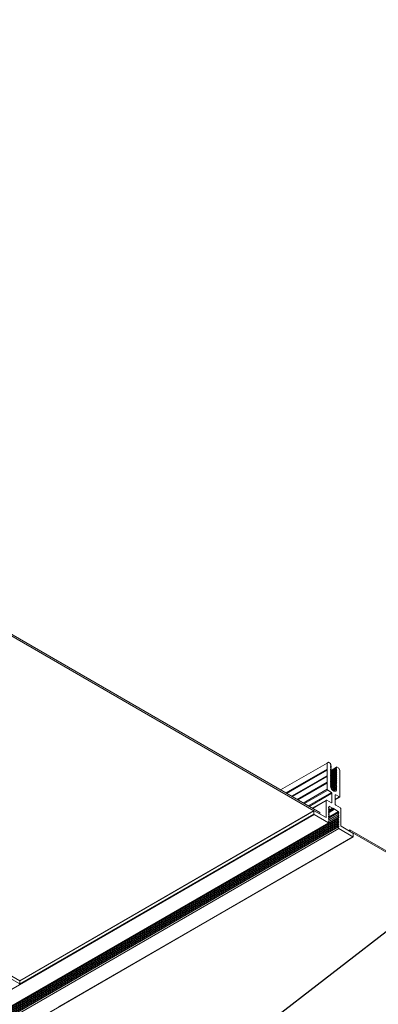
# Model space of a CAD drawing. Units: inches. Extents: x 3 to 247, y 3 to 12.
# Drawn here: x 202 to 202, y 9 to 11 of the extents above; entities that cross this region are included whole.
import ezdxf

# ---------------------------------------------------------------- set-up
doc = ezdxf.new("R2010")
doc.units = ezdxf.units.IN
doc.header["$MEASUREMENT"] = 0
doc.linetypes.add('PHANTOM2', pattern=[1.25, 0.625, -0.125, 0.125, -0.125, 0.125, -0.125])
doc.layers.get('0').update_dxf_attribs({"linetype": 'CONTINUOUS'})
doc.layers.add('DETAIL', color=1, linetype='CONTINUOUS')

# ---------------------------------------------------------------- blocks, each defined once
blk = doc.blocks.new('WEB00102')
at = {"layer": 'DETAIL', "linetype": 'PHANTOM2'}
blk.add_line((4.9778, 4.025), (7.2406, 5.7731), dxfattribs=at)
at = {"layer": 'DETAIL', "lineweight": 0, "extrusion": (-4.44809e-17, -0.816497, 0.57735)}
for p, q in [((5.137, 4.4348), (4.0985, 5.0344)), ((5.127, 4.438), (4.0985, 5.0318)), ((3.6017, 4.7445), (4.6298, 4.151)), ((3.6017, 4.7392), (4.6298, 4.1456)), ((5.0706, 4.4731), (5.1493, 4.5185)), ((5.0796, 4.4679), (5.1493, 4.5082)), ((5.0801, 4.4677), (5.1495, 4.5077)), ((5.0807, 4.4673), (5.1495, 4.507)), ((5.0809, 4.4672), (5.1493, 4.5067)), ((5.1515, 4.5198), (5.1493, 4.5185)), ((5.1493, 4.5185), (5.1493, 4.5082)), ((5.1493, 4.5067), (5.1493, 4.4971)), ((5.1549, 4.5178), (5.1515, 4.5198)), ((5.1558, 4.5163), (5.1549, 4.5178)), ((5.155, 4.5156), (5.1558, 4.5161)), ((5.155, 4.516), (5.1558, 4.5161)), ((5.155, 4.5156), (5.1558, 4.5161)), ((5.155, 4.5159), (5.155, 4.516)), ((5.1559, 4.5145), (5.155, 4.5155)), ((5.155, 4.5136), (5.1559, 4.5141)), ((5.155, 4.514), (5.1559, 4.5141)), ((5.155, 4.5139), (5.155, 4.514)), ((5.1559, 4.5125), (5.155, 4.5135)), ((5.155, 4.5115), (5.1559, 4.512)), ((5.155, 4.512), (5.1559, 4.512)), ((5.155, 4.5119), (5.155, 4.512)), ((5.1559, 4.5105), (5.155, 4.5115)), ((5.155, 4.5095), (5.1559, 4.51)), ((5.155, 4.5099), (5.155, 4.51)), ((5.155, 4.51), (5.1559, 4.51)), ((5.1559, 4.5085), (5.155, 4.5095)), ((5.155, 4.5075), (5.1559, 4.508)), ((5.155, 4.5079), (5.1559, 4.508)), ((5.155, 4.5079), (5.155, 4.5079)), ((5.1559, 4.5065), (5.155, 4.5075)), ((5.155, 4.5055), (5.1559, 4.506)), ((5.155, 4.5059), (5.1559, 4.506)), ((5.155, 4.5059), (5.155, 4.5059)), ((5.1559, 4.5044), (5.155, 4.5055)), ((5.155, 4.5035), (5.1559, 4.504)), ((5.155, 4.5039), (5.1559, 4.504)), ((5.155, 4.5039), (5.155, 4.5039)), ((5.1552, 4.5053), (5.1653, 4.5111)), ((5.1552, 4.5053), (5.1644, 4.5106)), ((5.1552, 4.5033), (5.1653, 4.5091)), ((5.1552, 4.5033), (5.1644, 4.5086)), ((5.1552, 4.5013), (5.1653, 4.5071)), ((5.1552, 4.5012), (5.1644, 4.5065)), ((5.1552, 4.4993), (5.1653, 4.5051)), ((5.1552, 4.4992), (5.1644, 4.5045)), ((5.1555, 4.505), (5.1644, 4.5101)), ((5.1555, 4.503), (5.1644, 4.5081)), ((5.1555, 4.5009), (5.1644, 4.5061)), ((5.1555, 4.4989), (5.1644, 4.5041)), ((5.1559, 4.5141), (5.1559, 4.5145)), ((5.1559, 4.512), (5.1559, 4.5125)), ((5.1559, 4.5064), (5.165, 4.5116)), ((5.1559, 4.5061), (5.165, 4.5114)), ((5.1559, 4.51), (5.1559, 4.5105)), ((5.1559, 4.508), (5.1559, 4.5085)), ((5.1559, 4.506), (5.1559, 4.5065)), ((5.1559, 4.504), (5.1559, 4.5044)), ((5.1644, 4.5106), (5.1644, 4.5101)), ((5.1653, 4.5106), (5.1644, 4.5106)), ((5.1644, 4.5101), (5.1653, 4.5091)), ((5.1644, 4.5086), (5.1644, 4.5081)), ((5.1653, 4.5086), (5.1644, 4.5086)), ((5.1644, 4.5081), (5.1653, 4.5071)), ((5.1653, 4.5066), (5.1644, 4.5065)), ((5.1644, 4.5065), (5.1644, 4.5061)), ((5.1644, 4.5061), (5.1653, 4.5051)), ((5.1653, 4.5046), (5.1644, 4.5045)), ((5.1644, 4.5045), (5.1644, 4.5041)), ((5.1644, 4.5041), (5.1653, 4.5031)), ((5.1653, 4.5118), (5.165, 4.5116)), ((5.165, 4.5114), (5.1653, 4.5111)), ((5.1688, 4.5098), (5.1653, 4.5118)), ((5.171, 4.506), (5.1688, 4.5098)), ((5.171, 4.4956), (5.171, 4.506)), ((5.0892, 4.4624), (5.1493, 4.4971)), ((5.0897, 4.4621), (5.1495, 4.4966)), ((5.0903, 4.4618), (5.1495, 4.4959)), ((5.0905, 4.4617), (5.1493, 4.4956)), ((5.1493, 4.4956), (5.1493, 4.486)), ((5.1559, 4.5024), (5.155, 4.5035)), ((5.155, 4.5015), (5.1559, 4.502)), ((5.155, 4.5019), (5.1559, 4.502)), ((5.155, 4.5019), (5.155, 4.5019)), ((5.1559, 4.5004), (5.155, 4.5015)), ((5.155, 4.4995), (5.1559, 4.5)), ((5.155, 4.4999), (5.1559, 4.5)), ((5.155, 4.4999), (5.155, 4.4999)), ((5.1559, 4.4984), (5.155, 4.4995)), ((5.155, 4.4975), (5.1559, 4.498)), ((5.155, 4.4979), (5.1559, 4.498)), ((5.155, 4.4979), (5.155, 4.4979)), ((5.1559, 4.4964), (5.155, 4.4975)), ((5.155, 4.4955), (5.1559, 4.496)), ((5.155, 4.4959), (5.1559, 4.496)), ((5.155, 4.4958), (5.155, 4.4959)), ((5.1559, 4.4944), (5.155, 4.4955)), ((5.155, 4.4935), (5.1559, 4.494)), ((5.155, 4.4939), (5.1559, 4.494)), ((5.155, 4.4938), (5.155, 4.4939)), ((5.1559, 4.4924), (5.155, 4.4934)), ((5.155, 4.4915), (5.1559, 4.492)), ((5.155, 4.4919), (5.1559, 4.492)), ((5.155, 4.4918), (5.155, 4.4919)), ((5.1559, 4.4904), (5.155, 4.4914)), ((5.155, 4.4894), (5.1559, 4.4899)), ((5.155, 4.4899), (5.1559, 4.4899)), ((5.155, 4.4898), (5.155, 4.4899)), ((5.1559, 4.4884), (5.155, 4.4894)), ((5.155, 4.4874), (5.1559, 4.4879)), ((5.155, 4.4879), (5.1559, 4.4879)), ((5.155, 4.4878), (5.155, 4.4879)), ((5.1559, 4.4864), (5.155, 4.4874)), ((5.1552, 4.4972), (5.1653, 4.5031)), ((5.1552, 4.4972), (5.1644, 4.5025)), ((5.1552, 4.4952), (5.1653, 4.501)), ((5.1552, 4.4952), (5.1644, 4.5005)), ((5.1552, 4.4932), (5.1653, 4.499)), ((5.1552, 4.4932), (5.1644, 4.4985)), ((5.1552, 4.4912), (5.1653, 4.497)), ((5.1552, 4.4912), (5.1644, 4.4965)), ((5.1552, 4.4892), (5.1653, 4.495)), ((5.1552, 4.4892), (5.1644, 4.4945)), ((5.1552, 4.4872), (5.1653, 4.493)), ((5.1552, 4.4872), (5.1644, 4.4925)), ((5.1552, 4.4852), (5.1653, 4.491)), ((5.1552, 4.4852), (5.1644, 4.4905)), ((5.1552, 4.4832), (5.1653, 4.489)), ((5.1552, 4.4832), (5.1644, 4.4885)), ((5.1552, 4.4812), (5.1653, 4.487)), ((5.1555, 4.4969), (5.1644, 4.5021)), ((5.1555, 4.4949), (5.1644, 4.5001)), ((5.1555, 4.4929), (5.1644, 4.4981)), ((5.1555, 4.4909), (5.1644, 4.4961)), ((5.1555, 4.4889), (5.1644, 4.4941)), ((5.1555, 4.4869), (5.1644, 4.4921)), ((5.1555, 4.4849), (5.1644, 4.49)), ((5.1555, 4.4829), (5.1644, 4.488)), ((5.1559, 4.502), (5.1559, 4.5024)), ((5.1559, 4.5), (5.1559, 4.5004)), ((5.1559, 4.498), (5.1559, 4.4984)), ((5.1559, 4.496), (5.1559, 4.4964)), ((5.1559, 4.494), (5.1559, 4.4944)), ((5.1559, 4.492), (5.1559, 4.4924)), ((5.1559, 4.4899), (5.1559, 4.4904)), ((5.1559, 4.4879), (5.1559, 4.4884)), ((5.1653, 4.5026), (5.1644, 4.5025)), ((5.1644, 4.5025), (5.1644, 4.5021)), ((5.1644, 4.5021), (5.1653, 4.501)), ((5.1653, 4.5006), (5.1644, 4.5005)), ((5.1644, 4.5005), (5.1644, 4.5001)), ((5.1644, 4.5001), (5.1653, 4.499)), ((5.1653, 4.4986), (5.1644, 4.4985)), ((5.1644, 4.4985), (5.1644, 4.4981)), ((5.1644, 4.4981), (5.1653, 4.497)), ((5.1653, 4.4966), (5.1644, 4.4965)), ((5.1644, 4.4965), (5.1644, 4.4961)), ((5.1644, 4.4961), (5.1653, 4.495)), ((5.1653, 4.4946), (5.1644, 4.4945)), ((5.1644, 4.4945), (5.1644, 4.4941)), ((5.1644, 4.4941), (5.1653, 4.493)), ((5.1653, 4.4926), (5.1644, 4.4925)), ((5.1644, 4.4925), (5.1644, 4.4921)), ((5.1644, 4.4921), (5.1653, 4.491)), ((5.1653, 4.4906), (5.1644, 4.4905)), ((5.1644, 4.4905), (5.1644, 4.49)), ((5.1644, 4.49), (5.1653, 4.489)), ((5.1644, 4.4885), (5.1644, 4.488)), ((5.1653, 4.4885), (5.1644, 4.4885)), ((5.1644, 4.488), (5.1653, 4.487)), ((5.171, 4.4846), (5.171, 4.4942)), ((5.0988, 4.4568), (5.1493, 4.486)), ((5.0993, 4.4566), (5.1495, 4.4855)), ((5.0999, 4.4562), (5.1495, 4.4848)), ((5.1001, 4.4561), (5.1493, 4.4845)), ((5.109, 4.4509), (5.1493, 4.4742)), ((5.1108, 4.4499), (5.1502, 4.4727)), ((5.1493, 4.4845), (5.1493, 4.4742)), ((5.1502, 4.4727), (5.1565, 4.469)), ((5.155, 4.4854), (5.1559, 4.4859)), ((5.155, 4.4858), (5.1559, 4.4859)), ((5.155, 4.4858), (5.155, 4.4858)), ((5.1559, 4.4844), (5.155, 4.4854)), ((5.155, 4.4791), (5.1653, 4.485)), ((5.155, 4.479), (5.1644, 4.4844)), ((5.155, 4.4834), (5.1559, 4.4839)), ((5.155, 4.4838), (5.1559, 4.4839)), ((5.155, 4.4838), (5.155, 4.4838)), ((5.1559, 4.4823), (5.155, 4.4834)), ((5.155, 4.4814), (5.1559, 4.4819)), ((5.155, 4.4818), (5.1559, 4.4819)), ((5.155, 4.4818), (5.155, 4.4818)), ((5.1559, 4.4803), (5.155, 4.4814)), ((5.155, 4.4794), (5.1559, 4.4799)), ((5.155, 4.4798), (5.1559, 4.4799)), ((5.155, 4.4798), (5.155, 4.4798)), ((5.1551, 4.4786), (5.1644, 4.484)), ((5.1552, 4.4812), (5.1644, 4.4865)), ((5.1555, 4.4809), (5.1644, 4.486)), ((5.1555, 4.4773), (5.1653, 4.483)), ((5.1555, 4.4773), (5.1644, 4.4824)), ((5.1556, 4.4769), (5.1644, 4.482)), ((5.1559, 4.4859), (5.1559, 4.4864)), ((5.1559, 4.4839), (5.1559, 4.4844)), ((5.1559, 4.4819), (5.1559, 4.4823)), ((5.1559, 4.4799), (5.1559, 4.4803)), ((5.1562, 4.4757), (5.1653, 4.481)), ((5.1562, 4.4757), (5.1644, 4.4804)), ((5.1564, 4.4754), (5.1644, 4.48)), ((5.1571, 4.4743), (5.1653, 4.4789)), ((5.1572, 4.4742), (5.1644, 4.4784)), ((5.1574, 4.4739), (5.1644, 4.478)), ((5.1583, 4.4729), (5.1653, 4.4769)), ((5.1583, 4.4729), (5.1644, 4.4764)), ((5.1586, 4.4726), (5.1644, 4.476)), ((5.1597, 4.4717), (5.1653, 4.4749)), ((5.16, 4.4715), (5.1654, 4.4746)), ((5.1644, 4.4865), (5.1644, 4.486)), ((5.1653, 4.4865), (5.1644, 4.4865)), ((5.1644, 4.486), (5.1653, 4.485)), ((5.1653, 4.4845), (5.1644, 4.4844)), ((5.1644, 4.4844), (5.1644, 4.484)), ((5.1644, 4.484), (5.1653, 4.483)), ((5.1653, 4.4825), (5.1644, 4.4824)), ((5.1644, 4.4824), (5.1644, 4.482)), ((5.1644, 4.482), (5.1653, 4.481)), ((5.1653, 4.4805), (5.1644, 4.4804)), ((5.1644, 4.4804), (5.1644, 4.48)), ((5.1644, 4.48), (5.1653, 4.4789)), ((5.1653, 4.4785), (5.1644, 4.4784)), ((5.1644, 4.4784), (5.1644, 4.478)), ((5.1644, 4.478), (5.1653, 4.4769)), ((5.1653, 4.4765), (5.1644, 4.4764)), ((5.1644, 4.4764), (5.1644, 4.476)), ((5.1644, 4.476), (5.1653, 4.4749)), ((5.171, 4.4735), (5.171, 4.4831)), ((5.171, 4.4617), (5.171, 4.472)), ((5.1171, 4.4463), (5.1565, 4.469)), ((5.1189, 4.4453), (5.1574, 4.4675)), ((5.1242, 4.4421), (5.1481, 4.4559)), ((5.1246, 4.4419), (5.1478, 4.4553)), ((5.1478, 4.4553), (5.1478, 4.4268)), ((5.1565, 4.4513), (5.1487, 4.4559)), ((5.1574, 4.4675), (5.1574, 4.4519)), ((5.1629, 4.4643), (5.1638, 4.4648)), ((5.1629, 4.4487), (5.1629, 4.4643)), ((5.1629, 4.457), (5.1701, 4.4612)), ((5.1629, 4.4566), (5.1707, 4.4611)), ((5.1638, 4.4648), (5.1701, 4.4612)), ((4.6298, 4.1509), (5.1271, 4.4381)), ((4.6298, 4.1507), (5.127, 4.4378)), ((5.127, 4.4378), (5.127, 4.4324)), ((5.1474, 4.4265), (5.1274, 4.438)), ((5.1514, 4.4438), (5.1515, 4.4439)), ((5.1514, 4.4408), (5.1515, 4.4409)), ((5.1514, 4.4378), (5.1515, 4.4379)), ((5.1515, 4.4439), (5.1528, 4.444)), ((5.1529, 4.4417), (5.1515, 4.4434)), ((5.1515, 4.4409), (5.1529, 4.441)), ((5.1529, 4.4387), (5.1515, 4.4404)), ((5.1515, 4.4379), (5.1529, 4.438)), ((5.1529, 4.4357), (5.1515, 4.4374)), ((5.1516, 4.4433), (5.1528, 4.444)), ((5.1516, 4.4372), (5.1595, 4.4418)), ((5.1516, 4.4403), (5.1529, 4.441)), ((5.1516, 4.4372), (5.1529, 4.438)), ((5.1517, 4.4371), (5.1598, 4.4418)), ((5.1521, 4.4366), (5.1605, 4.4414)), ((5.1524, 4.4363), (5.1608, 4.4411)), ((5.1525, 4.4392), (5.1583, 4.4425)), ((5.1525, 4.4361), (5.1611, 4.4411)), ((5.1526, 4.439), (5.1586, 4.4425)), ((5.1528, 4.4449), (5.1534, 4.4453)), ((5.1528, 4.444), (5.1528, 4.4449)), ((5.1529, 4.4385), (5.1592, 4.4421)), ((5.1529, 4.441), (5.1529, 4.4417)), ((5.1529, 4.4356), (5.1617, 4.4407)), ((5.1529, 4.4351), (5.162, 4.4404)), ((5.1529, 4.438), (5.1529, 4.4387)), ((5.1534, 4.4453), (5.1583, 4.4425)), ((5.1565, 4.4513), (5.1574, 4.4519)), ((5.162, 4.4404), (5.168, 4.4369)), ((5.1716, 4.4426), (5.1638, 4.4471)), ((5.1725, 4.4125), (5.1725, 4.4411)), ((1.9455, 2.5945), (5.1274, 4.4316)), ((1.9854, 2.5887), (5.1674, 4.4258)), ((1.9854, 2.5879), (5.1674, 4.4251)), ((1.9854, 2.5856), (5.1674, 4.4228)), ((1.9854, 2.5849), (5.1674, 4.422)), ((4.6297, 4.1453), (5.127, 4.4324)), ((5.1274, 4.4316), (5.1514, 4.4178)), ((5.137, 4.4348), (5.137, 4.4325)), ((5.1474, 4.4265), (5.1478, 4.4268)), ((5.1514, 4.4348), (5.1515, 4.4348)), ((5.1514, 4.4318), (5.1515, 4.4318)), ((5.1514, 4.4288), (5.1515, 4.4288)), ((5.1514, 4.4258), (5.1515, 4.4258)), ((5.1514, 4.4228), (5.1515, 4.4228)), ((5.1515, 4.4348), (5.1529, 4.435)), ((5.1529, 4.4327), (5.1515, 4.4344)), ((5.1515, 4.4318), (5.1529, 4.432)), ((5.1529, 4.4297), (5.1515, 4.4314)), ((5.1515, 4.4288), (5.1529, 4.4289)), ((5.1529, 4.4266), (5.1515, 4.4284)), ((5.1515, 4.4258), (5.1529, 4.4259)), ((5.1529, 4.4236), (5.1515, 4.4254)), ((5.1515, 4.4228), (5.1529, 4.4229)), ((5.1529, 4.4206), (5.1515, 4.4224)), ((5.1516, 4.4342), (5.1529, 4.435)), ((5.1516, 4.4312), (5.1529, 4.432)), ((5.1516, 4.4282), (5.1529, 4.4289)), ((5.1516, 4.4252), (5.1529, 4.4259)), ((5.1516, 4.4222), (5.1529, 4.4229)), ((5.1518, 4.425), (5.1674, 4.4341)), ((5.1518, 4.422), (5.1674, 4.4311)), ((5.1518, 4.419), (5.1674, 4.4281)), ((5.152, 4.4277), (5.168, 4.4369)), ((5.1527, 4.4269), (5.1686, 4.4361)), ((5.1529, 4.435), (5.1529, 4.4357)), ((5.1529, 4.4261), (5.1674, 4.4345)), ((5.1529, 4.432), (5.1529, 4.4327)), ((5.1529, 4.4234), (5.1674, 4.4318)), ((5.1529, 4.4289), (5.1529, 4.4297)), ((5.1529, 4.4204), (5.1674, 4.4288)), ((5.1529, 4.4259), (5.1529, 4.4266)), ((5.1529, 4.4229), (5.1529, 4.4236)), ((5.1529, 4.4199), (5.1529, 4.4206)), ((5.1687, 4.4346), (5.1674, 4.4345)), ((5.1674, 4.4345), (5.1674, 4.4341)), ((5.1674, 4.4341), (5.1688, 4.4324)), ((5.1688, 4.4319), (5.1674, 4.4318)), ((5.1674, 4.4318), (5.1674, 4.4311)), ((5.1674, 4.4311), (5.1688, 4.4293)), ((5.1688, 4.4289), (5.1674, 4.4288)), ((5.1674, 4.4288), (5.1674, 4.4281)), ((5.1674, 4.4281), (5.1688, 4.4263)), ((5.1688, 4.4259), (5.1674, 4.4258)), ((5.1674, 4.4258), (5.1674, 4.4251)), ((5.1674, 4.4251), (5.1688, 4.4233)), ((5.1688, 4.4229), (5.1674, 4.4228)), ((5.1674, 4.4228), (5.1674, 4.422)), ((5.1674, 4.422), (5.1688, 4.4203)), ((5.1679, 4.4318), (5.1688, 4.4324)), ((5.1679, 4.4288), (5.1688, 4.4293)), ((5.1679, 4.4258), (5.1688, 4.4263)), ((5.1679, 4.4228), (5.1688, 4.4233)), ((5.168, 4.4346), (5.1689, 4.4351)), ((5.1686, 4.4361), (5.1689, 4.4351)), ((1.9694, 2.5807), (5.1514, 4.4178)), ((1.9854, 2.5826), (5.1674, 4.4197)), ((1.9854, 2.5819), (5.1674, 4.419)), ((1.9854, 2.5796), (5.1674, 4.4167)), ((1.9854, 2.5789), (5.1674, 4.416)), ((1.9854, 2.5766), (5.1674, 4.4137)), ((1.9854, 2.5759), (5.1674, 4.413)), ((1.9854, 2.5736), (5.1674, 4.4107)), ((1.9854, 2.5732), (5.1674, 4.4103)), ((1.9869, 2.5706), (5.1689, 4.4077)), ((5.1514, 4.4197), (5.1515, 4.4198)), ((5.1514, 4.4178), (5.1521, 4.4182)), ((5.1515, 4.4198), (5.1529, 4.4199)), ((5.152, 4.4187), (5.1515, 4.4193)), ((5.1516, 4.4192), (5.1529, 4.4199)), ((5.1688, 4.4199), (5.1674, 4.4197)), ((5.1674, 4.4197), (5.1674, 4.419)), ((5.1674, 4.419), (5.1688, 4.4173)), ((5.1688, 4.4169), (5.1674, 4.4167)), ((5.1674, 4.4167), (5.1674, 4.416)), ((5.1674, 4.416), (5.1688, 4.4143)), ((5.1688, 4.4139), (5.1674, 4.4137)), ((5.1674, 4.4137), (5.1674, 4.413)), ((5.1674, 4.413), (5.1688, 4.4113)), ((5.1688, 4.4108), (5.1674, 4.4107)), ((5.1674, 4.4107), (5.1674, 4.4103)), ((5.1674, 4.4103), (5.1689, 4.4077)), ((5.1679, 4.4198), (5.1688, 4.4203)), ((5.1679, 4.4168), (5.1688, 4.4173)), ((5.1679, 4.4138), (5.1688, 4.4143)), ((5.1679, 4.4108), (5.1688, 4.4113)), ((5.1689, 4.4077), (5.1929, 4.3939)), ((5.1929, 4.4003), (5.1729, 4.4118)), ((5.1855, 4.4045), (5.1877, 4.4058)), ((5.1877, 4.4058), (7.2532, 3.2133)), ((5.1877, 4.4032), (5.1877, 4.4058)), ((2.0109, 2.5568), (5.1929, 4.3939)), ((4.6962, 4.1069), (5.1932, 4.3938)), ((7.2532, 3.2107), (5.1877, 4.4032)), ((5.1933, 4.3941), (5.1933, 4.3995)), ((4.6298, 4.151), (4.6298, 4.1456))]:
    blk.add_line(p, q, dxfattribs=at)
at = {"layer": 'DETAIL', "lineweight": 0}
for centre, major_axis, start_param, end_param in [((5.1498, 4.5079), (0.000312, -0.000541), -2.356193, -1.570795), ((5.1498, 4.5065), (-0.000312, 0.000541), 0.000002, 0.7854), ((5.1557, 4.5162), (0.000094, -0.000162), -0.259578, 1.570798), ((5.1651, 4.5115), (-0.000094, 0.000162), 0.000002, 1.830378), ((5.1498, 4.4968), (0.000312, -0.000541), -2.356193, -1.570795), ((5.1498, 4.4954), (-0.000312, 0.000541), 0.000002, 0.7854), ((5.1705, 4.4959), (0.000312, -0.000541), 0.000002, 0.7854), ((5.1705, 4.4945), (-0.000312, 0.000541), -2.356193, -1.570795), ((5.1498, 4.4857), (0.000312, -0.000541), -2.356193, -1.570795), ((5.1498, 4.4843), (-0.000312, 0.000541), 0.000002, 0.7854), ((5.1502, 4.4737), (0.00062, -0.00108), -2.356193, -0.785396), ((5.1705, 4.4848), (0.000312, -0.000541), 0.000002, 0.7854), ((5.1705, 4.4834), (-0.000312, 0.000541), -2.356193, -1.570795), ((5.1705, 4.4737), (0.000312, -0.000541), 0.000002, 0.7854), ((5.1705, 4.4723), (-0.000312, 0.000541), -2.356193, -1.570795), ((5.1487, 4.4548), (-0.00062, 0.00108), -0.785396, 0.7854), ((5.1701, 4.4622), (0.00062, -0.00108), -0.785396, 0.7854), ((5.1274, 4.4375), (-0.000312, 0.000541), -0.785396, 0.7854), ((5.1583, 4.443), (0.000312, -0.000541), -0.785396, 0.000002), ((5.1595, 4.4423), (0.000312, -0.000541), -1.570795, -0.785396), ((5.1595, 4.4423), (0.000313, -0.000543), -0.755373, -0.000587), ((5.1608, 4.4416), (0.000312, -0.000541), -1.570795, -0.79961), ((5.1608, 4.4416), (0.000312, -0.000541), -0.771182, 0.000002), ((5.162, 4.4409), (0.000312, -0.000541), -1.570795, -0.785396), ((5.1716, 4.4416), (-0.00062, 0.00108), -2.356193, -0.785396), ((5.1274, 4.4322), (0.000312, -0.000541), -2.356193, -0.785396), ((5.1519, 4.4185), (0.000156, -0.000271), 0.000002, 1.832598), ((5.1929, 4.3997), (-0.000312, 0.000541), -2.356193, -0.785396), ((5.1929, 4.3944), (0.000312, -0.000541), -0.785396, 0.7854)]:
    blk.add_ellipse(centre, major_axis=major_axis, ratio=0.57735, start_param=start_param, end_param=end_param, dxfattribs=at)
at = {"layer": 'DETAIL', "lineweight": 0, "extrusion": (-2.92163e-16, -1.04581e-16, -1)}
for centre, major_axis in [((5.1491, 4.5075), (0.000312, -0.000541)), ((5.1491, 4.4965), (0.000312, -0.000541)), ((5.1712, 4.4948), (-0.000312, 0.000541)), ((5.1491, 4.4854), (0.000312, -0.000541)), ((5.1712, 4.4837), (-0.000312, 0.000541)), ((5.1712, 4.4727), (-0.000312, 0.000541))]:
    blk.add_ellipse(centre, major_axis=major_axis, ratio=0.57735, start_param=-1.570798, end_param=-0.000002, dxfattribs=at)
at = {"layer": 'DETAIL', "lineweight": 0, "extrusion": (-3.40237e-16, -1.32336e-16, -1)}
for centre in [(5.1552, 4.5157), (5.1552, 4.5117), (5.1552, 4.5077), (5.1552, 4.5036), (5.1552, 4.4996), (5.1552, 4.4956), (5.1552, 4.4916)]:
    blk.add_ellipse(centre, major_axis=(-0.000156, 0.000271), ratio=0.57735, start_param=-1.830377, end_param=0.259578, dxfattribs=at)
at = {"layer": 'DETAIL', "lineweight": 0, "extrusion": (-2.36652e-16, -2.00729e-16, -1)}
for centre in [(5.1552, 4.5137), (5.1552, 4.5097), (5.1552, 4.5057), (5.1552, 4.5016), (5.1552, 4.4976), (5.1552, 4.4936), (5.1552, 4.4896)]:
    blk.add_ellipse(centre, major_axis=(-0.000156, 0.000271), ratio=0.57735, start_param=-1.830377, end_param=0.259578, dxfattribs=at)
at = {"layer": 'DETAIL', "lineweight": 0, "extrusion": (-2.68126e-16, -9.07032e-17, -1)}
for centre, major_axis, start_param, end_param in [((5.1652, 4.5109), (0.000156, -0.000271), -1.830378, 0.259578), ((5.1652, 4.5069), (0.000156, -0.000271), -1.830378, 0.259578), ((5.1652, 4.4969), (0.000156, -0.000271), -1.830378, 0.259578), ((5.1652, 4.4868), (0.000156, -0.000271), -1.830378, 0.259578), ((5.1652, 4.4808), (0.000156, -0.000271), -1.830378, 0.259578), ((5.168, 4.4361), (0.000469, -0.000812), -2.356196, -1.231901)]:
    blk.add_ellipse(centre, major_axis=major_axis, ratio=0.57735, start_param=start_param, end_param=end_param, dxfattribs=at)
at = {"layer": 'DETAIL', "lineweight": 0, "extrusion": (-7.58296e-17, 2.03187e-17, -1)}
for centre in [(5.1652, 4.5089), (5.1652, 4.5029), (5.1652, 4.4989)]:
    blk.add_ellipse(centre, major_axis=(0.000156, -0.000271), ratio=0.57735, start_param=-1.830378, end_param=0.259578, dxfattribs=at)
at = {"layer": 'DETAIL', "lineweight": 0, "extrusion": (-1.47941e-16, -2.13146e-17, -1)}
for centre, major_axis, start_param, end_param in [((5.1652, 4.5049), (0.000156, -0.000271), -1.830378, 0.259578), ((5.1652, 4.4949), (0.000156, -0.000271), -1.830378, 0.259578), ((5.1652, 4.4888), (0.000156, -0.000271), -1.830378, 0.259578), ((5.1652, 4.4848), (0.000156, -0.000271), -1.830378, 0.259578), ((5.1652, 4.4788), (0.000156, -0.000271), -1.830378, 0.259578), ((5.1535, 4.4445), (-0.000496, 0.000859), -0.818427, 0.764519)]:
    blk.add_ellipse(centre, major_axis=major_axis, ratio=0.57735, start_param=start_param, end_param=end_param, dxfattribs=at)
at = {"layer": 'DETAIL', "lineweight": 0, "extrusion": (-3.36519e-16, -1.94288e-16, -1)}
for centre in [(5.1552, 4.4876), (5.1552, 4.4836)]:
    blk.add_ellipse(centre, major_axis=(-0.000156, 0.000271), ratio=0.57735, start_param=-1.830377, end_param=0.259578, dxfattribs=at)
at = {"layer": 'DETAIL', "lineweight": 0, "extrusion": (-3.12482e-16, -1.80411e-16, -1)}
for centre in [(5.1652, 4.5009), (5.1652, 4.4908)]:
    blk.add_ellipse(centre, major_axis=(0.000156, -0.000271), ratio=0.57735, start_param=-1.830378, end_param=0.259578, dxfattribs=at)
at = {"layer": 'DETAIL', "lineweight": 0, "extrusion": (-4.36386e-16, -1.87847e-16, -1)}
blk.add_ellipse((5.1652, 4.4928), major_axis=(0.000156, -0.000271), ratio=0.57735, start_param=-1.830378, end_param=0.259578, dxfattribs=at)
at = {"layer": 'DETAIL', "lineweight": 0, "extrusion": (-2.40371e-16, -1.38777e-16, -1)}
for centre in [(5.1552, 4.4856), (5.1552, 4.4815)]:
    blk.add_ellipse(centre, major_axis=(-0.000156, 0.000271), ratio=0.57735, start_param=-1.830377, end_param=0.259578, dxfattribs=at)
at = {"layer": 'DETAIL', "lineweight": 0, "extrusion": (-3.162e-16, -1.18459e-16, -1)}
blk.add_ellipse((5.1552, 4.4795), major_axis=(-0.000156, 0.000271), ratio=0.57735, start_param=-1.079145, end_param=0.259578, dxfattribs=at)
at = {"layer": 'DETAIL', "lineweight": 0, "extrusion": (-2.16334e-16, -1.249e-16, -1)}
blk.add_ellipse((5.1601, 4.4775), major_axis=(0.00371, -0.00643), ratio=0.57735, start_param=-0.810791, end_param=2.203158, dxfattribs=at)
at = {"layer": 'DETAIL', "lineweight": 0, "extrusion": (-2.2377e-16, -9.95909e-19, -1)}
for centre, major_axis, start_param, end_param in [((5.1652, 4.4828), (0.000156, -0.000271), -1.830378, 0.259578), ((5.1652, 4.4768), (0.000156, -0.000271), -1.830378, 0.259578), ((5.1589, 4.4419), (-0.000312, 0.000541), -0.000002, 1.570795)]:
    blk.add_ellipse(centre, major_axis=major_axis, ratio=0.57735, start_param=start_param, end_param=end_param, dxfattribs=at)
at = {"layer": 'DETAIL', "lineweight": 0, "extrusion": (-3.14739e-17, 1.10026e-16, -1)}
blk.add_ellipse((5.1652, 4.4748), major_axis=(0.000156, -0.000271), ratio=0.57735, start_param=-1.830378, end_param=-0.7854, dxfattribs=at)
at = {"layer": 'DETAIL', "lineweight": 0, "extrusion": (2.40371e-17, 1.38777e-17, -1)}
blk.add_ellipse((5.1565, 4.468), major_axis=(0.00062, -0.00108), ratio=0.57735, start_param=-2.356196, end_param=-0.7854, dxfattribs=at)
at = {"layer": 'DETAIL', "lineweight": 0, "extrusion": (-2.71845e-16, -2.87514e-17, -1)}
blk.add_ellipse((5.1638, 4.4638), major_axis=(-0.00062, 0.00108), ratio=0.57735, start_param=-0.7854, end_param=0.785396, dxfattribs=at)
at = {"layer": 'DETAIL', "lineweight": 0, "extrusion": (-1.0903e-16, -2.55244e-16, -1)}
for centre, major_axis in [((5.1516, 4.4436), (-0.000156, 0.000271)), ((5.1516, 4.4406), (-0.000156, 0.000271)), ((5.1516, 4.4376), (-0.000156, 0.000271)), ((5.1516, 4.4346), (-0.000156, 0.000271)), ((5.1516, 4.4315), (-0.000156, 0.000271)), ((5.1516, 4.4285), (-0.000156, 0.000271)), ((5.1516, 4.4225), (-0.000156, 0.000271)), ((5.1687, 4.4322), (0.000156, -0.000271)), ((5.1687, 4.4292), (0.000156, -0.000271)), ((5.1687, 4.4262), (0.000156, -0.000271)), ((5.1687, 4.4232), (0.000156, -0.000271)), ((5.1516, 4.4195), (-0.000156, 0.000271)), ((5.1687, 4.4202), (0.000156, -0.000271)), ((5.1687, 4.4171), (0.000156, -0.000271)), ((5.1687, 4.4141), (0.000156, -0.000271)), ((5.1687, 4.4111), (0.000156, -0.000271))]:
    blk.add_ellipse(centre, major_axis=major_axis, ratio=0.57735, start_param=-1.832598, end_param=0.261798, dxfattribs=at)
at = {"layer": 'DETAIL', "lineweight": 0, "extrusion": (-9.98667e-17, 6.44091e-18, -1)}
blk.add_ellipse((5.1565, 4.4524), major_axis=(0.00062, -0.00108), ratio=0.57735, start_param=-0.7854, end_param=0.785396, dxfattribs=at)
at = {"layer": 'DETAIL', "lineweight": 0, "extrusion": (-3.64274e-16, -1.46214e-16, -1)}
blk.add_ellipse((5.1602, 4.4412), major_axis=(-0.000312, 0.000541), ratio=0.57735, start_param=-0.000002, end_param=1.570795, dxfattribs=at)
at = {"layer": 'DETAIL', "lineweight": 0, "extrusion": (-6.83928e-17, -1.03585e-16, -1)}
blk.add_ellipse((5.1614, 4.4405), major_axis=(-0.000312, 0.000541), ratio=0.57735, start_param=-0.000002, end_param=1.570795, dxfattribs=at)
at = {"layer": 'DETAIL', "lineweight": 0, "extrusion": (-1.68259e-16, -9.71442e-17, -1)}
blk.add_ellipse((5.1638, 4.4482), major_axis=(-0.00062, 0.00108), ratio=0.57735, start_param=-2.356196, end_param=-0.7854, dxfattribs=at)
at = {"layer": 'DETAIL', "lineweight": 0, "extrusion": (-7.9548e-17, 8.22705e-17, -1)}
blk.add_ellipse((5.1474, 4.427), major_axis=(0.000312, -0.000541), ratio=0.57735, start_param=-0.7854, end_param=0.785396, dxfattribs=at)
at = {"layer": 'DETAIL', "lineweight": 0, "extrusion": (-2.77555e-17, 4.80741e-17, -1)}
blk.add_ellipse((5.1516, 4.4255), major_axis=(-0.000156, 0.000271), ratio=0.57735, start_param=-1.832598, end_param=0.261798, dxfattribs=at)
at = {"layer": 'DETAIL', "lineweight": 0, "extrusion": (-3.43956e-16, -7.03846e-17, -1)}
blk.add_ellipse((5.1682, 4.4355), major_axis=(0.00049, -0.000849), ratio=0.57735, start_param=-0.798144, end_param=0.035703, dxfattribs=at)
at = {"layer": 'DETAIL', "lineweight": 0, "extrusion": (-1.23904e-16, -7.43682e-18, -1)}
blk.add_ellipse((5.1729, 4.4123), major_axis=(-0.000312, 0.000541), ratio=0.57735, start_param=-2.356196, end_param=-0.7854, dxfattribs=at)
at = {"layer": 'DETAIL', "lineweight": 0, "extrusion": (-4.8074e-17, 2.77556e-17, -1)}
blk.add_ellipse((4.6294, 4.1453), major_axis=(-0.000313, -0.000541), ratio=0.577352, start_param=-2.356194, end_param=-0.785398, dxfattribs=at)
at = {"layer": 'DETAIL', "lineweight": 0, "extrusion": (8.87109e-17, -1.79415e-16, -1)}
blk.add_ellipse((4.6294, 4.1507), major_axis=(0.000313, 0.000541), ratio=0.577352, start_param=0, end_param=0.785398, dxfattribs=at)

msp = doc.modelspace()

# ---------------------------------------------------------------- block references
msp.add_blockref('WEB00102', (197.1302, 4.8709))

doc.saveas('drawing.dxf')
